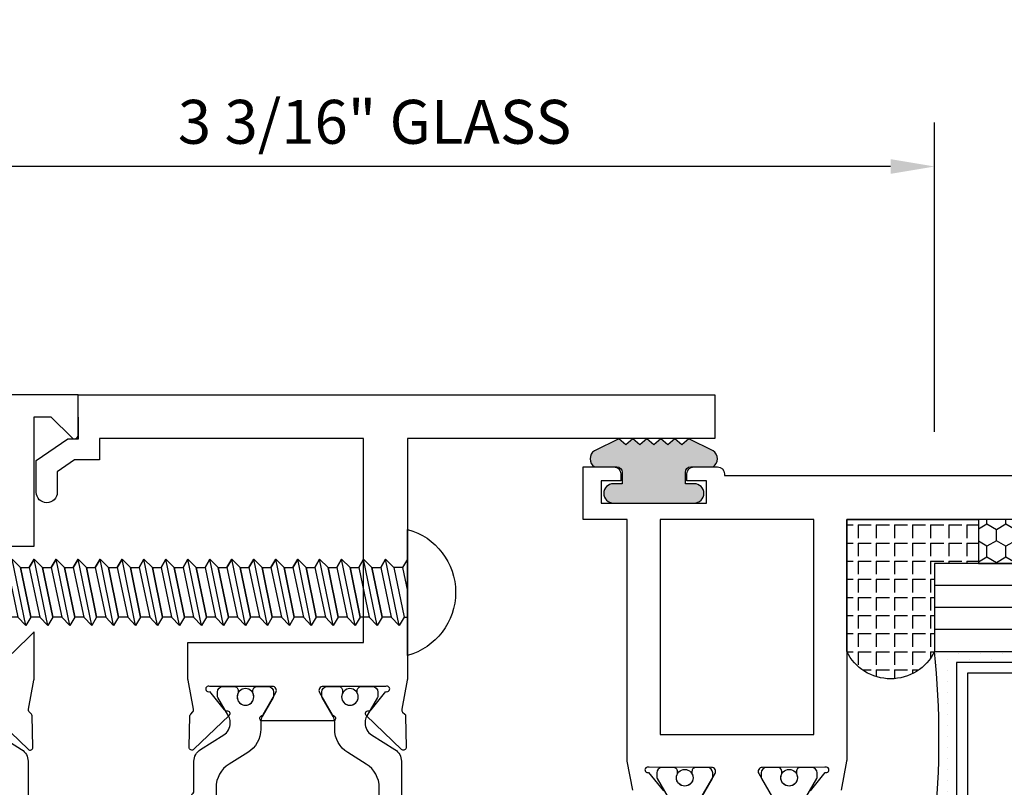
# Model space of a CAD drawing. Units: inches. Extents: x -37 to 186, y -91 to 4.
# Drawn here: x 139 to 142, y -39 to -36 of the extents above; entities that cross this region are included whole.
import ezdxf
from ezdxf.enums import TextEntityAlignment as Align

# ---------------------------------------------------------------- set-up
doc = ezdxf.new("R2010")
doc.units = ezdxf.units.IN
doc.header["$LTSCALE"] = 0.5
doc.header["$MEASUREMENT"] = 0
for name, color, linetype in [('Dimensions', 3, 'Continuous'), ('FASTENERS', 13, 'Continuous'), ('GLASS', 8, 'Continuous'), ('Object', 6, 'Continuous'), ('OBJECTS', 6, 'Continuous'), ('sealant', 1, 'Continuous'), ('Text', 4, 'Continuous'), ('VINYL', 6, 'Continuous')]:
    doc.layers.add(name, color=color, linetype=linetype)
doc.styles.add('Arial', font='arial.ttf')
doc.styles.add('Simplex', font='simplex.shx')
doc.styles.get("Standard").update_dxf_attribs({"font": 'arial.ttf'})
doc.dimstyles.new('Standard$0', dxfattribs={"dimtxt": 0.125, "dimasz": 0.125, "dimexe": 0.125, "dimexo": 0.125, "dimgap": 0.0625, "dimtad": 1, "dimdec": 5, "dimzin": 0, "dimdsep": 46, "dimlunit": 5, "dimtxsty": 'Simplex', "dimcen": 0, "dimadec": 1, "dimazin": 2, "dimtfac": 1, "dimtdec": 5, "dimtofl": 0, "dimtmove": 0, "dimatfit": 3, "dimfxl": 1, "dimfrac": 2, "dimtolj": 1, "dimtzin": 0, "dimlwd": -1, "dimlwe": -1, "dimarcsym": 0})

# ---------------------------------------------------------------- blocks, each defined once
blk = doc.blocks.new('IB-2807')
at = {"color": 13, "ltscale": 0.5}
blk.add_lwpolyline([(-0.2916564662711636, -0.0822166580907471, -0.4073799803307416), (-0.2719768496507555, -0.0629919999999977), (0.1736830829841409, -0.0629920000000048, -0.4073799803307086), (0.1933626996045632, -0.0822166580907542), (0.2007870000001048, -0.3996055000000069, 1.000000000000142), (0.2322830000000948, -0.3996055000000034), (0.2397073003956365, -0.0822166580907506, -0.4073799803307409), (0.2593869170160588, -0.0629920000000013), (0.3814491121870418, -0.0629920000000048, -0.2586175843558855), (0.4482244192783967, -0.1000061571342847), (0.4812940614538377, -0.1529286473706719, 0.2586175843559083), (0.5480693685451996, -0.1899428045049518), (0.5683500338383994, -0.1899428045049518, -0.131652055654937), (0.5840979864426572, -0.1941624410234706), (0.6380389491216861, -0.2253051453753194, 0.1316520556549324), (0.641975937272747, -0.2263600545049513), (0.6535419999999306, -0.2263600545049513, 0.4142135623730951), (0.6692899999999327, -0.210612054504951), (0.6692899999999327, -0.1791158182849486, 0.4142135623730951), (0.657478999999924, -0.1673048182849506), (0.6511986081195147, -0.1673048182849488, -1.696129800293399), (0.6511980673190437, -0.1259661923009467), (0.657478999999924, -0.1259661923009485, 0.4142135623730951), (0.6692899999999327, -0.1141551923009487), (0.6692899999999327, -0.0826595545049536, 0.4142135623730951), (0.6535419999999306, -0.0669115545049515), (0.6419756074417791, -0.0669115545049515, 0.1316530737711172), (0.6380385919933645, -0.0679664793947197), (0.5840982644672011, -0.099109104945871, -0.1316530737712209), (0.5683502026735426, -0.103328804504951), (0.5649722946239564, -0.103328804504951, -0.258617584355875), (0.5315846410782826, -0.0848217259378146), (0.4901466503536654, -0.0185070785671364, 0.2586175843558927), (0.4567589968079915, 0), (-0.3367232145247385, 0, -0.2134217652834673), (-0.3425921476096931, 0.0026246666666658, 0.4472135955000521), (-0.3660678799494832, 0.0026246666666658, -0.2134217652834543), (-0.3719368130344236, 0), (-0.4567589968079915, 0, 0.2586175843559007), (-0.4901466503536654, -0.01850707856714), (-0.5315846410782826, -0.0848217259378146, -0.2586175843558749), (-0.5649722946239564, -0.103328804504951), (-0.5683501043609099, -0.103328804504951, -0.1316524644635349), (-0.5840981008084896, -0.0991091426735373), (-0.6380388084508227, -0.0679664699628013, 0.1316524644635058), (-0.6419758075627158, -0.0669115545049479), (-0.6535420275590696, -0.0669115545049479, 0.4142135623730951), (-0.6692900275590717, -0.0826595545049465), (-0.6692900275590717, -0.1141551923009452, 0.4142135623731505), (-0.6574790275590701, -0.1259661923009467), (-0.6511981233421978, -0.1259661923009467, -1.696130134016091), (-0.6511986143318964, -0.1673048143479487), (-0.6574790275590701, -0.167304814347947, 0.4142135623730951), (-0.6692900275590717, -0.1791158143479468), (-0.6692900275590717, -0.2106120230089488, 0.4142135623730951), (-0.6535420275590696, -0.2263600230089473), (-0.6419758086373549, -0.2263600230089455, 0.1316525292357516), (-0.638038807788817, -0.2253051065484382), (-0.5840981951074227, -0.1941624703469884, -0.1316525292358009), (-0.5683501917132432, -0.1899428045049518), (-0.5480693685451996, -0.1899428045049518, 0.2586175843558967), (-0.4812940614538377, -0.1529286473706719), (-0.4482244192783896, -0.1000061571342741, -0.2586175843559042), (-0.3814491121870276, -0.0629919999999977), (-0.3576806836826591, -0.0629919999999977, -0.4073799803307418), (-0.338001067062244, -0.0822166580907471), (-0.3305767666667094, -0.3996055000000069, 1.000000000000142), (-0.2990807666667052, -0.3996055000000034)], format="xyb", close=True, dxfattribs=at)
for centre in [(-0.6397625275590713, -0.1466356391509436), (0.6397624999999323, -0.1466356548989385)]:
    blk.add_circle(centre, 0.0236219999999998, dxfattribs=at)
blk = doc.blocks.new('T30121')
for points in [[(2.08684629194041, 0.5077832007252568), (1.990524394869822, 0.6078765594777878, -0.6681786379192202), (1.996349193155921, 0.6212089782081307), (2.085417094058328, 0.6194987435629855, -0.1989123673796302), (2.090939562715675, 0.617086033114795), (2.09681757757108, 0.6109778659423455, 0.2914734195860816), (2.105041738251372, 0.6089882278207526), (2.187578320447414, 0.6244686523520642, -0.0463850112291543), (2.193293070269376, 0.6249999365881536), (2.325364515102634, 0.6249995616630885), (2.263364999906627, 0.5625000503767695)], [(2.568964999906427, 0.5625000503767695), (2.568964999906427, 0.625000094510007), (2.9375, 0.625000094510007), (2.9375, 0.6728579147530596), (2.877428932188195, 0.7329289825649213, -0.6681786379191457), (2.884500000000116, 0.7500000503767766), (3, 0.7500000503767766), (3, -1.42e-14)]]:
    blk.add_lwpolyline(points, format="xyb")
blk.add_blockref('IB-2807', (1.500023343828132, 0.6077338746571002))
blk = doc.blocks.new('*D325')
at = {"layer": 'Defpoints', "color": 0, "transparency": 16777216}
for p in [(138.8955074833149, -36.81615112885143), (138.8955074833149, -37.46594714515612), (142.0830075336917, -37.69623835629613)]:
    blk.add_point(p, dxfattribs=at)
at = {"layer": 'Dimensions', "color": 0, "transparency": 16777216}
for p, q in [((138.8955074833149, -37.34094714515612), (138.8955074833149, -36.69115112885143)), ((142.0830075336917, -37.57123835629613), (142.0830075336917, -36.69115112885143)), ((141.9580075336917, -36.81615112885143), (139.0205074833149, -36.81615112885143))]:
    blk.add_line(p, q, dxfattribs=at)
for points in [[(139.0205074833149, -36.7953177955181), (139.0205074833149, -36.83698446218477), (138.8955074833149, -36.81615112885143)], [(141.9580075336917, -36.7953177955181), (141.9580075336917, -36.83698446218477), (142.0830075336917, -36.81615112885143)]]:
    blk.add_solid(points, dxfattribs=at)
at = {"layer": 'Dimensions', "color": 0, "transparency": 16777216, "insert": (140.4892575085033, -36.68897684508608), "char_height": 0.125, "attachment_point": 5, "style": 'Arial'}
blk.add_mtext('\\A1;3 3/16" GLASS', dxfattribs=at)
blk = doc.blocks.new('10prhabs12')
at = {"layer": 'FASTENERS'}
for p, q in [((-0.0705000000000027, -0.0137812647789879), (-0.0032474278785433, 1.8e-15)), ((0.0704999999999991, -0.0097028388138245), (0.0704999999999991, 1.8e-15)), ((-0.0944999999999983, -1.24e-14), (-0.0705000000000027, -0.0137812647789879)), ((-0.0945, -1.07e-14), (-0.0705000000000027, -0.0137812647789879)), ((-0.0705000000000027, -0.0385962814367762), (0.0704999999999991, -0.0097028388138245)), ((-0.0705000000000027, -0.0137812647789879), (-0.0705000000000027, -0.0385962814367762))]:
    blk.add_line(p, q, dxfattribs=at)
blk.add_lwpolyline([(0.1795000000000009, 9e-16), (-0.1795000000000009, 0, -0.7632311977715878)], format="xyb", close=True, dxfattribs=at)
for points in [[(0.0945, -0.0237704918032886), (-0.0945, -0.0625000000000107), (-0.0705000000000027, -0.0385962814367762), (0.0704999999999991, -0.0097028388138245), (0.0945, -0.0237704918032886), (0.0704999999999991, -0.046245654856655), (0.0704999999999991, -0.0722028388138263), (-0.0705000000000027, -0.101096281436778), (-0.0705000000000027, -0.0762812647789879), (-0.0945, -0.0625000000000107), (-0.0705000000000027, -0.0762812647789861), (0.0704999999999991, -0.0462456548566568)], [(0.0945, -0.0862704918032904), (-0.0945000000000018, -0.1250000000000124), (-0.0705000000000027, -0.101096281436778), (0.0704999999999991, -0.0722028388138263), (0.0945, -0.0862704918032904), (0.0704999999999991, -0.1087456548566568), (0.0704999999999991, -0.1347028388138263), (-0.0705000000000027, -0.163596281436778), (-0.0705000000000027, -0.1387812647789879), (-0.0945000000000018, -0.1250000000000124), (-0.0705000000000027, -0.1387812647789879), (0.0704999999999991, -0.1087456548566568)], [(0.0945, -0.1487704918032904), (-0.0945, -0.1875000000000124), (-0.0705000000000027, -0.163596281436778), (0.0704999999999991, -0.1347028388138263), (0.0945, -0.1487704918032904), (0.0704999999999991, -0.1712456548566568), (0.0704999999999991, -0.197202838813828), (-0.0705000000000027, -0.2260962814367797), (-0.0705000000000027, -0.2012812647789897), (-0.0945, -0.1875000000000124), (-0.0705000000000027, -0.2012812647789879), (0.0704999999999991, -0.1712456548566585)], [(0.0945, -0.2112704918032922), (-0.0945000000000018, -0.2500000000000142), (-0.0705000000000027, -0.2260962814367797), (0.0704999999999991, -0.197202838813828), (0.0945, -0.2112704918032922), (0.0704999999999991, -0.2337456548566585), (0.0704999999999991, -0.259702838813828), (-0.0705000000000027, -0.2885962814367797), (-0.0705000000000027, -0.2637812647789897), (-0.0945000000000018, -0.2500000000000142), (-0.0705000000000027, -0.2637812647789897), (0.0704999999999991, -0.2337456548566585)], [(0.0945, -0.2737704918032922), (-0.0945, -0.3125000000000142), (-0.0705000000000027, -0.2885962814367797), (0.0704999999999991, -0.259702838813828), (0.0945, -0.2737704918032922), (0.0704999999999991, -0.2962456548566585), (0.0704999999999991, -0.3222028388138298), (-0.0705000000000027, -0.3510962814367815), (-0.0705000000000027, -0.3262812647789914), (-0.0945, -0.3125000000000142), (-0.0705000000000027, -0.3262812647789897), (0.0704999999999991, -0.2962456548566603)], [(0.0945, -0.3362704918032939), (-0.0945000000000018, -0.375000000000016), (-0.0705000000000027, -0.3510962814367815), (0.0704999999999991, -0.3222028388138298), (0.0945, -0.3362704918032939), (0.0704999999999991, -0.3587456548566603), (0.0704999999999991, -0.3847028388138298), (-0.0705000000000027, -0.4135962814367815), (-0.0705000000000027, -0.3887812647789914), (-0.0945000000000018, -0.375000000000016), (-0.0705000000000027, -0.3887812647789914), (0.0704999999999991, -0.3587456548566603)], [(0.0945000000000036, -0.3987704918032921), (-0.0944999999999965, -0.4375000000000142), (-0.0704999999999991, -0.4135962814367798), (0.0705000000000027, -0.384702838813828), (0.0945000000000036, -0.3987704918032921), (0.0705000000000027, -0.4212456548566586), (0.0705000000000027, -0.4472028388138281), (-0.0704999999999991, -0.4760962814367798), (-0.0704999999999991, -0.4512812647789897), (-0.0944999999999965, -0.4375000000000142), (-0.0704999999999991, -0.4512812647789897), (0.0705000000000027, -0.4212456548566586)], [(0.0945000000000036, -0.4612704918032922), (-0.0944999999999983, -0.5000000000000142), (-0.0704999999999991, -0.4760962814367798), (0.0705000000000027, -0.4472028388138281), (0.0945000000000036, -0.4612704918032922), (0.0705000000000027, -0.4837456548566586), (0.0705000000000027, -0.5097028388138299), (-0.0704999999999991, -0.5385962814367815), (-0.0704999999999991, -0.5137812647789916), (-0.0944999999999983, -0.5000000000000142), (-0.0704999999999991, -0.5137812647789897), (0.0705000000000027, -0.4837456548566604)], [(0.0945000000000036, -0.523770491803294), (-0.0944999999999965, -0.562500000000016), (-0.0704999999999991, -0.5385962814367815), (0.0705000000000027, -0.5097028388138299), (0.0945000000000036, -0.523770491803294), (0.0705000000000027, -0.5462456548566604), (0.0705000000000027, -0.5722028388138299), (-0.0704999999999991, -0.6010962814367815), (-0.0704999999999991, -0.5762812647789916), (-0.0944999999999965, -0.562500000000016), (-0.0704999999999991, -0.5762812647789916), (0.0705000000000027, -0.5462456548566604)], [(0.0945000000000036, -0.586270491803294), (-0.0944999999999983, -0.625000000000016), (-0.0704999999999991, -0.6010962814367815), (0.0705000000000027, -0.5722028388138299), (0.0945000000000036, -0.586270491803294), (0.0705000000000027, -0.6087456548566604), (0.0705000000000027, -0.6347028388138316), (-0.0704999999999991, -0.6635962814367833), (-0.0704999999999991, -0.6387812647789933), (-0.0944999999999983, -0.625000000000016), (-0.0704999999999991, -0.6387812647789916), (0.0705000000000027, -0.6087456548566621)], [(0.0945000000000072, -0.6487704918032922), (-0.0944999999999929, -0.6875000000000142), (-0.0704999999999956, -0.6635962814367798), (0.0705000000000062, -0.634702838813828), (0.0945000000000072, -0.6487704918032922), (0.0705000000000062, -0.6712456548566585), (0.0705000000000062, -0.6972028388138299), (-0.0704999999999956, -0.7260962814367815), (-0.0704999999999956, -0.7012812647789916), (-0.0944999999999929, -0.6875000000000142), (-0.0704999999999956, -0.7012812647789897), (0.0705000000000062, -0.6712456548566604)], [(0.0945000000000072, -0.711270491803294), (-0.0944999999999947, -0.750000000000016), (-0.0704999999999956, -0.7260962814367815), (0.0705000000000062, -0.6972028388138299), (0.0945000000000072, -0.711270491803294), (0.0705000000000062, -0.7337456548566604), (0.0705000000000062, -0.7597028388138316), (-0.0704999999999956, -0.7885962814367833), (-0.0704999999999956, -0.7637812647789933), (-0.0944999999999947, -0.750000000000016), (-0.0704999999999956, -0.7637812647789916), (0.0705000000000062, -0.7337456548566621)], [(0.0945000000000072, -0.7737704918032958), (-0.0944999999999929, -0.8125000000000177), (-0.0704999999999956, -0.7885962814367833), (0.0705000000000062, -0.7597028388138316), (0.0945000000000072, -0.7737704918032958), (0.0705000000000062, -0.7962456548566621), (0.0705000000000062, -0.8222028388138333), (-0.0704999999999956, -0.851096281436785), (-0.0704999999999956, -0.8262812647789949), (-0.0944999999999929, -0.8125000000000177), (-0.0704999999999956, -0.8262812647789932), (0.0705000000000062, -0.7962456548566639)], [(0.0945000000000072, -0.8362704918032974), (-0.0944999999999947, -0.8750000000000195), (-0.0704999999999956, -0.851096281436785), (0.0705000000000062, -0.8222028388138333), (0.0945000000000072, -0.8362704918032974), (0.0705000000000062, -0.8587456548566638), (0.0705000000000062, -0.8847028388138333), (-0.0704999999999956, -0.913596281436785), (-0.0704999999999956, -0.8887812647789949), (-0.0944999999999947, -0.8750000000000195), (-0.0704999999999956, -0.8887812647789949), (0.0705000000000062, -0.8587456548566638)], [(0.0945000000000072, -0.8987704918032974), (-0.0944999999999929, -0.9375000000000195), (-0.0704999999999956, -0.913596281436785), (0.0705000000000062, -0.8847028388138333), (0.0945000000000072, -0.8987704918032974), (0.0705000000000062, -0.9212456548566638), (0.0705000000000062, -0.947202838813835), (-0.0704999999999956, -0.9760962814367868), (-0.0704999999999956, -0.9512812647789967), (-0.0944999999999929, -0.9375000000000195), (-0.0704999999999956, -0.9512812647789949), (0.0705000000000062, -0.9212456548566657)], [(0.0945000000000072, -0.9612704918032992), (-0.0944999999999947, -1.000000000000021), (-0.0704999999999956, -0.9760962814367868), (0.0705000000000062, -0.947202838813835), (0.0945000000000072, -0.9612704918032992), (0.0705000000000062, -0.9837456548566657), (0.0705000000000062, -1.009702838813835), (-0.0704999999999956, -1.038596281436786), (-0.0704999999999956, -1.013781264778996), (-0.0944999999999947, -1.000000000000021), (-0.0704999999999956, -1.013781264778996), (0.0705000000000062, -0.9837456548566657)], [(0.0945000000000107, -1.023770491803297), (-0.0944999999999894, -1.062500000000019), (-0.070499999999992, -1.038596281436785), (0.0705000000000098, -1.009702838813833), (0.0945000000000107, -1.023770491803297), (0.0705000000000098, -1.046245654856663), (0.0705000000000098, -1.072202838813833), (-0.070499999999992, -1.101096281436785), (-0.070499999999992, -1.076281264778994), (-0.0944999999999894, -1.062500000000019), (-0.070499999999992, -1.076281264778994), (0.0705000000000098, -1.046245654856663)], [(0.0945000000000107, -1.086270491803297), (-0.0944999999999912, -1.125000000000019), (-0.070499999999992, -1.101096281436785), (0.0705000000000098, -1.072202838813833), (0.0945000000000107, -1.086270491803297), (0.0705000000000098, -1.108745654856663), (0.0705000000000098, -1.134702838813835), (-0.070499999999992, -1.163596281436786), (-0.070499999999992, -1.138781264778996), (-0.0944999999999912, -1.125000000000019), (-0.070499999999992, -1.138781264778994), (0.0705000000000098, -1.108745654856665)], [(0.0945000000000107, -1.148770491803299), (-0.0944999999999894, -1.187500000000021), (-0.070499999999992, -1.163596281436786), (0.0705000000000098, -1.134702838813835), (0.0945000000000107, -1.148770491803299), (0.0705000000000098, -1.171245654856665), (0.0705000000000098, -1.197202838813835), (-0.070499999999992, -1.226096281436786), (-0.070499999999992, -1.201281264778996), (-0.0944999999999894, -1.187500000000021), (-0.070499999999992, -1.201281264778996), (0.0705000000000098, -1.171245654856665)], [(0.0945000000000107, -1.211270491803299), (-0.0944999999999912, -1.250000000000021), (-0.070499999999992, -1.226096281436786), (0.0705000000000098, -1.197202838813835), (0.0945000000000107, -1.211270491803299), (0.0705000000000098, -1.233745654856665), (0.0705000000000098, -1.259702838813836), (-0.070499999999992, -1.288596281436788), (-0.070499999999992, -1.263781264778998), (-0.0944999999999912, -1.250000000000021), (-0.070499999999992, -1.263781264778996), (0.0705000000000098, -1.233745654856667)], [(0.0945000000000072, -1.273770491803301), (-0.0944999999999929, -1.312500000000023), (-0.0704999999999938, -1.288596281436788), (0.0705000000000062, -1.259702838813836), (0.0945000000000072, -1.273770491803301), (0.0705000000000062, -1.296245654856667), (0.0705000000000062, -1.322202838813836), (-0.0704999999999938, -1.351096281436788), (-0.0704999999999938, -1.326281264778998), (-0.0944999999999929, -1.312500000000023), (-0.0704999999999938, -1.326281264778998), (0.0705000000000062, -1.296245654856667)]]:
    blk.add_lwpolyline(points, dxfattribs=at)
blk.add_lwpolyline([(0.0338062615535328, -1.428538561395929), (-0.0321046970485206, -1.442578815595775), (-0.0671070213272049, -1.431865397362259), (-0.0466367013272091, -1.40940690006317), (-0.0574254348208392, -1.384779673887678), (-0.0925102121561956, -1.373878041710772), (-0.070499999999992, -1.351096281436788), (0.070500000000008, -1.322202838813836), (0.0939971478438047, -1.335659320399298), (0.0592924441847025, -1.359916605201348), (0.0939971478438047, -1.335659320399298), (-0.0925102121561956, -1.373878041710772), (-0.0574254348208392, -1.384779673887677), (0.0592924441847007, -1.35991660520135), (0.0481236370148341, -1.389988797943897), (-0.0466367013272091, -1.409406900063168), (-0.0671070213272049, -1.431865397362259), (0.0685939570148193, -1.404057819833156), (0.0481236370148306, -1.389988797943907), (0.0685939570148193, -1.404057819833156), (0.0338062615535328, -1.428538561395929), (0.0091009419055563, -1.495058031462946, -0.3135008619572506), (0.0019936917833352, -1.499999999999998), (-0.0019936917833174, -1.499999999999994, -0.2978405439344447), (-0.0089381463907205, -1.495460637460438), (-0.0321046970485206, -1.442578815595775)], format="xyb", dxfattribs=at)
blk = doc.blocks.new('T30127')
blk.add_lwpolyline([(2.169581681355317, -0.0526569228085236, -0.5773502691897564), (2.151865181355312, -0.0628855488526199), (2.090019981610844, -0.0271792061320611, -0.1826758136817291), (2.086493831483075, -0.022870354396801, 0.8496353663926509), (2.071156681355311, -0.0253805866909289), (2.071159997671067, -0.2246194096686196, 0.8496353663922827), (2.08649714779883, -0.2271296419627617, -0.1826758136816166), (2.090023297926585, -0.2228207902274732), (2.151868497671067, -0.1871144475069286, -0.5773502691891819), (2.169584997671073, -0.1973430735510249), (2.169610030090893, -0.3750488903116178, -1.526198365857429), (2.155025558663801, -0.3761826484764441), (2.103128791817603, -0.3343072785020951, -0.2679491924311117), (2.100294167687856, -0.3269611890623878, 0.7332303362622317), (2.08684132207798, -0.3202831467079932), (1.990519425007398, -0.4203765054605242, 0.6681786379192202), (1.996344223293498, -0.4337089241908672), (2.085412124195904, -0.4319986895457078, 0.1989123673796302), (2.090934592853251, -0.4295859790975243), (2.096812607708649, -0.4234778119250678, -0.2914734195860816), (2.105036768388949, -0.421488173803482), (2.187573350584983, -0.4369685983347864, 0.0463850112291543), (2.193288100406945, -0.4374998825708758), (2.294581681354834, -0.4374970860859407), (2.294581596432912, 0.0624988245344156), (2.875238807851111, 0.0624988245344156), (2.874999999999992, -0.6890752566766452), (2.814470000000078, -0.6890752566766736), (2.814470000000078, -0.7604088611232669), (2.780944260841032, -0.8090752566767208), (2.722470000000079, -0.8090752566767208, 0.9999999999996441), (2.722470000000079, -0.8690752566766946), (2.812470000000068, -0.8690752566766803), (2.812470000000068, -0.8690752566766803), (2.812470000000068, -0.8690752566766803), (2.874470000000066, -0.7790752566766628), (2.874470000000066, -0.7490752566766758), (2.999999999999992, -0.7499999999999858), (2.999999999999992, 1.062500000000014), (2.875278528624896, 1.062509761550799), (2.875278528624896, 0.187497949908618), (2.193194774962201, 0.1874998862113131, 0.0463850112291543), (2.187480025140239, 0.1869686019752237), (2.104943442944197, 0.1714881774439192, -0.2914734195860816), (2.096719282263912, 0.1734778155655192), (2.090841267408507, 0.1795859827379616, 0.1989123673796302), (2.08531879875116, 0.1819986931861592), (1.996250897848753, 0.1837089278313044, 0.6681786379192202), (1.990426099562654, 0.1703765091009473), (2.086747996633242, 0.0702831503484163, 0.7332303362622317), (2.100200842243111, 0.0769611927028251, -0.2679491924311117), (2.103035466372865, 0.0843072821425324), (2.154932233219064, 0.1261826521168814, -1.526198365857429), (2.169516704646149, 0.1250488939520551)], format="xyb", close=True)
blk.add_blockref('IB-2807', (1.499990025230133, 0.1702338242802739))
at = {"rotation": 180}
blk.add_blockref('IB-2807', (1.499990025230133, -0.4202338206398082), dxfattribs=at)
blk = doc.blocks.new('TR-6418E')
at = {"layer": 'VINYL'}
h = blk.add_hatch(dxfattribs=at)
h.set_pattern_fill('AR-CONC', color=2)
h.set_pattern_definition([(50, (-128.7063561248717, 34.4316526462555), (7.172601826007534, -0.6275213498259511), [0.75, -8.25]), (355, (-128.7063561248717, 34.4316526462555), (-1.38751333613, 7.521921337000118), [0.6, -6.599999999999999]), (100.45144446, (-128.1086393148717, 34.3793592062555), (5.785088467271119, 6.894399909686294), [0.6374019199999995, -7.011421119999996]), (46.1842, (-128.7063561248717, 36.4316526462555), (10.67241330671572, -1.655192807930765), [1.125, -12.375]), (96.63563549000003, (-127.8169886748717, 36.2937195762555), (9.346619456742284, 9.741186007745505), [0.9561034199999999, -10.5171376]), (351.18416399, (-128.7063561248717, 36.4316526462555), (9.346619450547731, 9.741186002699902), [0.9, -9.90000001]), (21, (-127.7063561248717, 35.9316526462555), (5.969070521184616, -4.026188906653388), [0.75, -8.25]), (326, (-127.7063561248717, 35.9316526462555), (2.433153319215817, 7.25150045046853), [0.6, -6.599999999999999]), (71.45144474, (-127.2089335848717, 35.5961369062555), (8.402223767299711, 3.225311528063538), [0.6374019000000001, -7.011421119999999]), (37.5, (-128.7063561248717, 34.4316526462555), (0.1215985531729067, 3.328938538313114), [0, -6.519999999999999, 0, -6.7, 0, -6.625]), (7.499999999999999, (-128.7063561248717, 34.4316526462555), (2.630695374421486, 3.944117118823602), [0, -3.819999999999999, 0, -6.37, 0, -2.524999999999999]), (327.5, (-130.9363561248717, 34.4316526462555), (5.33822436172409, -0.2255487173437976), [0, -2.5, 0, -7.799999999999999, 0, -10.35]), (317.5, (-131.9363561248717, 34.4316526462555), (5.831861693423862, 1.001049823323177), [0, -3.25, 0, -5.179999999999999, 0, -7.349999999999999])])
edge = h.paths.add_edge_path()
edge.add_line((0.0900000000000034, 0.0879999999999797), (0.0900000000000034, 0.0549999999999642))
edge.add_line((0.0900000000000034, 0.0549999999999642), (0.1150000000000091, 0.0549999999999926))
edge.add_arc((0.1150000000000091, 0.0275000000000034), 0.0274999999999892, -90, 90, ccw=False)
edge.add_line((0.1150000000000091, 1.42e-14), (-0.1150000000000091, -1.42e-14))
edge.add_arc((-0.1150000000000091, 0.0274999999999892), 0.0275000000000034, 90, 270, ccw=False)
edge.add_line((-0.1150000000000091, 0.0549999999999926), (-0.0900000000000034, 0.055000000000021))
edge.add_line((-0.0900000000000034, 0.055000000000021), (-0.0900000000000034, 0.0879999999999797))
edge.add_arc((-0.1050000000000075, 0.0879999999999903), 0.0150000000000041, 359.9999999999593, 449.9999999999322)
edge.add_line((-0.1049999999999898, 0.1029999999999944), (-0.1690000000000253, 0.1029999999999944))
edge.add_arc((-0.1532124917760349, 0.1259999999999759), 0.0278970503086207, 124.46622586600361, 235.5337741338903, ccw=False)
edge.add_line((-0.1689999999999827, 0.1489999999999867), (-0.0999999999999943, 0.1830117813910448))
edge.add_line((-0.0999999999999943, 0.1830117813910448), (-0.0800000000000125, 0.1655058906955134))
edge.add_line((-0.0800000000000125, 0.1655058906955134), (-0.0600000000000023, 0.1830117813910448))
edge.add_line((-0.0600000000000023, 0.1830117813910448), (-0.0400000000000063, 0.1655058906955134))
edge.add_line((-0.0400000000000063, 0.1655058906955134), (-0.0200000000000102, 0.1830117813910448))
edge.add_line((-0.0200000000000102, 0.1830117813910448), (0, 0.1655058906955134))
edge.add_line((0, 0.1655058906955134), (0.0200000000000102, 0.1830117813910448))
edge.add_line((0.0200000000000102, 0.1830117813910448), (0.0400000000000063, 0.1655058906955134))
edge.add_line((0.0400000000000063, 0.1655058906955134), (0.0600000000000023, 0.1830117813910448))
edge.add_line((0.0600000000000023, 0.1830117813910448), (0.0800000000000125, 0.1655058906955134))
edge.add_line((0.0800000000000125, 0.1655058906955134), (0.0999999999999943, 0.1830117813910448))
edge.add_line((0.0999999999999943, 0.1830117813910448), (0.1690000000000111, 0.1489999999999867))
edge.add_arc((0.1532124917760491, 0.1259999999999857), 0.0278970503086207, -55.53377413392559, 55.533774133961, ccw=False)
edge.add_line((0.1690000000000253, 0.1029999999999944), (0.105000000000004, 0.102999999999966))
edge.add_arc((0.1050000000000004, 0.087999999999969), 0.014999999999997, 89.99999999998644, 179.9999999999593)
h = blk.add_hatch(color=2, dxfattribs=at)
h.dxf.hatch_style = 1
edge = h.paths.add_edge_path()
edge.add_line((0.0900000000000034, 0.0879999999999797), (0.0900000000000034, 0.0549999999999642))
edge.add_line((0.0900000000000034, 0.0549999999999642), (0.1150000000000091, 0.0549999999999926))
edge.add_arc((0.1150000000000091, 0.0275000000000034), 0.0274999999999892, -90, 90, ccw=False)
edge.add_line((0.1150000000000091, 1.42e-14), (-0.1150000000000091, -1.42e-14))
edge.add_arc((-0.1150000000000091, 0.0274999999999892), 0.0275000000000034, 90, 270, ccw=False)
edge.add_line((-0.1150000000000091, 0.0549999999999926), (-0.0900000000000034, 0.055000000000021))
edge.add_line((-0.0900000000000034, 0.055000000000021), (-0.0900000000000034, 0.0879999999999797))
edge.add_arc((-0.1050000000000075, 0.0879999999999903), 0.0150000000000041, 359.9999999999593, 449.9999999999322)
edge.add_line((-0.1049999999999898, 0.1029999999999944), (-0.1690000000000253, 0.1029999999999944))
edge.add_arc((-0.1532124917760349, 0.1259999999999759), 0.0278970503086207, 124.46622586600361, 235.5337741338903, ccw=False)
edge.add_line((-0.1689999999999827, 0.1489999999999867), (-0.0999999999999943, 0.1830117813910448))
edge.add_line((-0.0999999999999943, 0.1830117813910448), (-0.0800000000000125, 0.1655058906955134))
edge.add_line((-0.0800000000000125, 0.1655058906955134), (-0.0600000000000023, 0.1830117813910448))
edge.add_line((-0.0600000000000023, 0.1830117813910448), (-0.0400000000000063, 0.1655058906955134))
edge.add_line((-0.0400000000000063, 0.1655058906955134), (-0.0200000000000102, 0.1830117813910448))
edge.add_line((-0.0200000000000102, 0.1830117813910448), (0, 0.1655058906955134))
edge.add_line((0, 0.1655058906955134), (0.0200000000000102, 0.1830117813910448))
edge.add_line((0.0200000000000102, 0.1830117813910448), (0.0400000000000063, 0.1655058906955134))
edge.add_line((0.0400000000000063, 0.1655058906955134), (0.0600000000000023, 0.1830117813910448))
edge.add_line((0.0600000000000023, 0.1830117813910448), (0.0800000000000125, 0.1655058906955134))
edge.add_line((0.0800000000000125, 0.1655058906955134), (0.0999999999999943, 0.1830117813910448))
edge.add_line((0.0999999999999943, 0.1830117813910448), (0.1690000000000111, 0.1489999999999867))
edge.add_arc((0.1532124917760491, 0.1259999999999857), 0.0278970503086207, -55.53377413392559, 55.533774133961, ccw=False)
edge.add_line((0.1690000000000253, 0.1029999999999944), (0.105000000000004, 0.102999999999966))
edge.add_arc((0.1050000000000004, 0.087999999999969), 0.014999999999997, 89.99999999998644, 179.9999999999593)
at = {"layer": 'VINYL', "color": 2}
blk.add_lwpolyline([(0.0900000000000034, 0.0879999999999797), (0.0900000000000034, 0.0549999999999642), (0.1150000000000091, 0.0549999999999926, -0.9999999999999998), (0.1150000000000091, 1.42e-14), (-0.1150000000000091, -1.42e-14, -0.9999999999999998), (-0.1150000000000091, 0.0549999999999926), (-0.0900000000000034, 0.055000000000021), (-0.0900000000000034, 0.0879999999999797, 0.4142135623729564), (-0.1049999999999898, 0.1029999999999944), (-0.1690000000000253, 0.1029999999999944, -0.52650182976755), (-0.1689999999999827, 0.1489999999999867), (-0.0999999999999943, 0.1830117813910448), (-0.0800000000000125, 0.1655058906955134), (-0.0600000000000023, 0.1830117813910448), (-0.0400000000000063, 0.1655058906955134), (-0.0200000000000102, 0.1830117813910448), (0, 0.1655058906955134), (0.0200000000000102, 0.1830117813910448), (0.0400000000000063, 0.1655058906955134), (0.0600000000000023, 0.1830117813910448), (0.0800000000000125, 0.1655058906955134), (0.0999999999999943, 0.1830117813910448), (0.1690000000000111, 0.1489999999999867, -0.5265018297675493), (0.1690000000000253, 0.1029999999999944), (0.105000000000004, 0.102999999999966, 0.4142135623729563)], format="xyb", close=True, dxfattribs=at)
blk = doc.blocks.new('T30123')
for points in [[(1.127142447380684, 0.2718084609504245), (1.075245680534486, 0.3136838309247594, 1.526198365856423), (1.060661209107394, 0.3125500727599473), (1.060706213468925, 0.1348442683569146, 0.5773502691897564), (1.078422713468931, 0.1246156423128184), (1.140267913213413, 0.160321985033363, 0.1826758136816352)], [(1.140271229529155, -0.0353195990620634), (1.078426029784672, 0.0003867436585097, 0.5773502691898434), (1.060709529784666, -0.0098418823855866), (1.060661209107394, -0.1875477115037256, 1.526198365856424), (1.075245680534486, -0.1886814696685519), (1.127142447380684, -0.1468060996942029, 0.2679491924313002)], [(1.125234470809338, -0.2339869949955897), (1.042697888613304, -0.2494674195268942, -0.046385011229149), (1.036983138791342, -0.2499987037629978), (0.3552912111400062, -0.2499798838022968), (0.3552912111400062, -0.375), (0.2052912111400147, -0.375), (0.2052912111400147, -0.2879999999999825, -0.414213562373147), (0.2252912111400107, -0.2679999999999723), (0.2452912111400067, -0.2679999999999723), (0.2452912111400067, -0.3239999999999839), (0.308302992531047, -0.3239999999999839), (0.308302992531047, -0.0239999999999725), (0.2452912111400067, -0.0239999999999725), (0.2452912111400209, -0.0799999999999841), (0.2252912111400391, -0.0799999999999841, -0.4142135623730431), (0.2052912111400431, -0.0599999999999739), (0.2052912111400289, 0.0070000000000334, -0.414213562372939), (0.2252912111400249, 0.0270000000000437), (0.2302912111400133, 0.0270000000000437), (0.2302912111400062, 1.250001194555892)], [(0.3552912111400062, 1.250001194555892), (0.3552912111400062, 0.3749991298288222), (1.036983138791342, 0.3750010650192053, -0.046385011229149), (1.042697888613304, 0.3744697807831301), (1.125234470809338, 0.3589893562518114, 0.2914734195860816)]]:
    blk.add_lwpolyline(points, format="xyb")
blk.add_lwpolyline([(0.9669262429016143, -0.1562477693524897), (0.9669260212217167, 0.2812493154549145), (0.3552912111400062, 0.2812489773669284), (0.3552912111400062, -0.1562477828111071)], close=True)
blk.add_blockref('IB-2807', (1.730184599673272, 0.3577338206397655))
at = {"rotation": 180}
blk.add_blockref('IB-2807', (1.730184599673272, -0.2327338242803307), dxfattribs=at)
blk = doc.blocks.new('30501-16-go')
at = {"layer": 'GLASS'}
h = blk.add_hatch(dxfattribs=at)
h.set_pattern_fill('DOTS', color=256, scale=0.5, style=0)
h.set_pattern_definition([(0, (-99.14109194399175, -0.2230551489716959), (0.015625, 0.03125), [0, -0.03125])])
edge = h.paths.add_edge_path()
edge.add_line((-0.5002510000017537, -0.625), (-0.5002510000017537, -0.125))
edge.add_line((-0.5002510000017537, -0.125), (-0.5315000000017563, -0.125))
edge.add_line((-0.5315000000017563, -0.125), (-0.5315000000017563, -0.5625))
edge.add_line((-0.5315000000017563, -0.5625), (-0.9690000000017562, -0.5625))
edge.add_line((-0.9690000000017562, -0.5625), (-0.9690000000017562, -0.125))
edge.add_line((-0.9690000000017562, -0.125), (-1.000251000001753, -0.125))
edge.add_line((-1.000251000001753, -0.125), (-1.000251000001753, -0.625))
edge.add_arc((-0.7502510000017537, -3.117515968123313), 2.505022125920191, 444.27237406377833, 455.7276259362216, ccw=False)
at = {"layer": 'Object'}
h = blk.add_hatch(dxfattribs=at)
h.set_pattern_fill('HONEY', color=256, scale=0.25, style=0)
h.set_pattern_definition([(360, (-107.0690796476112, 49.21552260991035), (0.046875, -0.02706329375), [0.03125, -0.0625]), (240, (-107.0690796476112, 49.21552260991035), (-0.0468749998975806, -0.0270632939273956), [0.03125, -0.0625]), (300, (-107.0690796476112, 49.21552260991035), (1.024194e-10, -0.0541265876773956), [-0.0625, 0.03125])])
h.paths.add_polyline_path([(-0.1252500000017562, 0), (-0.1252500000017562, -0.5), (-0.2502500000017562, -0.5), (-0.2502500000017562, 0)])
at = {"layer": 'GLASS'}
for p, q in [((-0.4377510000017537, 0.875), (-0.4377510000017537, -0.625)), ((-0.3752510000017537, 0.875), (-0.3752510000017537, -0.625)), ((-0.3127510000017537, 0.875), (-0.3127510000017537, -0.625))]:
    blk.add_line(p, q, dxfattribs=at)
blk.add_lwpolyline([(-0.2502500000017562, 0.875), (-0.2502500000017562, -0.625), (-0.5002510000017537, -0.625), (-0.5002510000017537, 0.875)], dxfattribs=at)
blk.add_lwpolyline([(-0.5002510000017537, -0.625), (-0.5002510000017537, -0.125), (-0.5315000000017563, -0.125), (-0.5315000000017563, -0.5625), (-0.9690000000017562, -0.5625), (-0.9690000000017562, -0.125), (-1.000251000001753, -0.125), (-1.000251000001753, -0.625, -0.0500246311874987)], format="xyb", close=True, dxfattribs=at)
blk.add_lwpolyline([(-0.5627500000017563, -0.53125), (-0.9377500000017562, -0.53125), (-0.9377500000017562, -0.15625), (-0.5627500000017563, -0.15625)], close=True, dxfattribs=at)
at = {"layer": 'Object'}
blk.add_lwpolyline([(-0.1252500000017562, 0), (-0.1252500000017562, -0.5), (-0.2502500000017562, -0.5), (-0.2502500000017562, 0), (-0.1252500000017562, 0)], dxfattribs=at)
at = {"layer": 'Text', "flags": 8}
blk.add_attdef('30501', text='', height=0.0625, rotation=90, dxfattribs=at).set_placement((-1.585601660301918, -0.2609396599612808), align=Align.MIDDLE_CENTER)
blk = doc.blocks.new('30-hb-o')
at = {"layer": 'sealant'}
h = blk.add_hatch(dxfattribs=at)
h.set_pattern_fill('ANGLE', color=256, scale=0.1875, style=0)
h.set_pattern_definition([(180, (-97.90693696712334, 65.03735315816743), (0, 0.0515625), [0.0375, -0.0140625]), (90, (-97.90693696712334, 65.03735315816743), (0.0515625, 0), [0.0375, -0.0140625])])
edge = h.paths.add_edge_path()
edge.add_arc((-1.381563101565745, -0.5169322676735533), 1.25636066376269, 359.5014453208419, 360.4985546791581)
edge.add_line((-0.1252500000017562, -0.5060002830001054), (-0.1252500000017562, -0.5000001430001362))
edge.add_line((-0.1252500000017562, -0.5000001430001362), (-0.2502500000017562, -0.5000001430001362))
edge.add_line((-0.2502500000017562, -0.5000001430001362), (-0.2502510000018674, -0.625000000000057))
edge.add_line((-0.2502510000018674, -0.625000000000057), (-0.5002500000017563, -0.625000000000057))
edge.add_arc((-0.4393032918844482, -0.750007905636169), 0.139073641290733, 115.9912163242692, 244.0079128044664)
edge.add_line((-0.5002519000612438, -0.8750148848940285), (-0.1252500000017562, -0.875002048406543))
edge.add_line((-0.1252500000017562, -0.875002048406543), (-0.1252500000017562, -0.5278642523470012))
blk.add_lwpolyline([(-0.1252500000017562, -0.5278642523470012), (-0.1252500000017562, -0.5278642523470012, 0.004350737777543), (-0.1252500000017562, -0.5060002830001054), (-0.1252500000017562, -0.5000001430001362), (-0.2502500000017562, -0.5000001430001362), (-0.2502510000018674, -0.625000000000057), (-0.5002500000017563, -0.625000000000057, 0.6249706546296011), (-0.5002519000612438, -0.8750148848940285), (-0.1252500000017562, -0.875002048406543)], format="xyb", close=True, dxfattribs=at)

msp = doc.modelspace()

# ---------------------------------------------------------------- block references
at = {"xscale": -1}
msp.add_blockref('TR-6418E', (141.2840075336918, -37.77425013768718), dxfattribs=at)
at = {"xscale": -1, "rotation": 270}
for name, p in [('30501-16-go', (142.7080087282476, -37.69633499299278)), ('30-hb-o', (142.7080087282476, -37.696334992993))]:
    msp.add_blockref(name, p, dxfattribs=at)
at = {"rotation": 270}
msp.add_blockref('10prhabs12', (140.5830064270977, -38.02865249208679), dxfattribs=at)
at = {"layer": 'OBJECTS', "xscale": -1, "rotation": 270}
for name, p in [('T30121', (138.8955074833149, -40.46594714515612)), ('T30127', (140.3955075336917, -40.46594714515612))]:
    msp.add_blockref(name, p, dxfattribs=at)
at = {"layer": 'OBJECTS', "rotation": 270}
msp.add_blockref('T30123', (141.4580075336917, -37.466043781853), dxfattribs=at)

# ---------------------------------------------------------------- dimensions: what is measured, and where the dimension line sits
at = {"layer": 'Dimensions'}
dim = msp.add_linear_dim(base=(138.8955074833149, -36.81615112885143), p1=(142.0830075336917, -37.69623835629613), p2=(138.8955074833149, -37.46594714515612), angle=180, text='<> GLASS', dimstyle='Standard$0', override={"dimpost": '"', "dimtxsty": 'Arial'}, dxfattribs=at)
dim.commit()
dim.dimension.update_dxf_attribs({"geometry": '*D325', "text_midpoint": (140.4892575085033, -36.68897684508608)})

doc.saveas('drawing.dxf')
